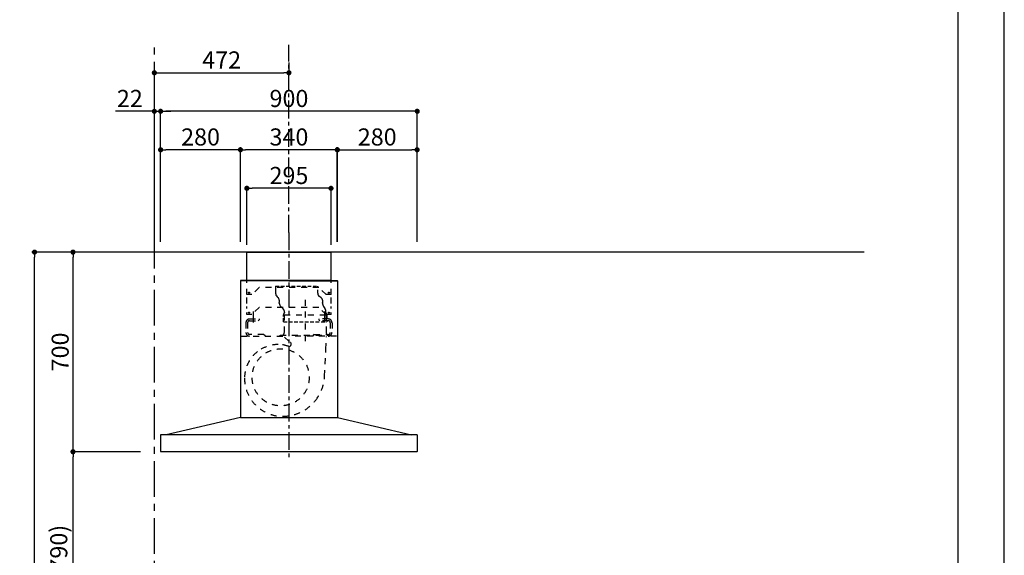
# Model space of a CAD drawing. Extents: x 0 to 26473, y -25 to 8845.
# Drawn here: x 9021 to 12474, y 3505 to 5382 of the extents above; entities that cross this region are included whole.
import ezdxf

# ---------------------------------------------------------------- set-up
doc = ezdxf.new("R2010")
doc.units = 0
doc.header["$LTSCALE"] = 50
doc.header["$MEASUREMENT"] = 0
for name, pattern in [('CENTER', [2, 1.25, -0.25, 0.25, -0.25]), ('HIDDEN', [0.375, 0.25, -0.125]), ('STYLE_03', [0.416641, 0.208282, -0.208359])]:
    doc.linetypes.add(name, pattern=pattern)
doc.layers.get('0').update_dxf_attribs({"linetype": 'CONTINUOUS'})
doc.layers.get('DEFPOINTS').update_dxf_attribs({"color": 146, "linetype": 'CONTINUOUS'})
for name, color, linetype in [('111-壁仕上', 3, 'CONTINUOUS'), ('150-機器', 8, 'CONTINUOUS'), ('166-寸法B', 11, 'CONTINUOUS'), ('180-補助', 161, 'CONTINUOUS'), ('190-図面外枠', 5, 'CONTINUOUS')]:
    doc.layers.add(name, color=color, linetype=linetype)
doc.styles.add('KH001', font='txt')
doc.dimstyles.new('KH1xx030', dxfattribs={"dimscale": 30, "dimtxt": 2, "dimasz": 0.6, "dimexe": 0.3, "dimexo": 1.2, "dimgap": 0.5, "dimtad": 3, "dimdec": 1, "dimdsep": 46, "dimlunit": 6, "dimtxsty": 'KH001', "dimblk": 'DOT', "dimcen": 1, "dimdle": 1, "dimclrd": 256, "dimclre": 256, "dimclrt": 256, "dimadec": 0, "dimazin": 0, "dimtfac": 1, "dimtdec": 1, "dimtix": 1, "dimtmove": 2, "dimatfit": 3, "dimldrblk": 'CLOSEDBLANK', "dimfxl": 1, "dimtolj": 1, "dimtzin": 0, "dimlwd": -1, "dimlwe": -1, "dimarcsym": 0})

# ---------------------------------------------------------------- blocks, each defined once
blk = doc.blocks.new('A$C5D946DDC')
at = {"layer": '190-図面外枠'}
blk.add_line((20519, 14349.3), (20519, 350.7), dxfattribs=at)
at = {"layer": 'DEFPOINTS'}
blk.add_lwpolyline([(0, 0), (20790, 0), (20790, 14700), (0, 14700)], close=True, dxfattribs=at)
blk = doc.blocks.new('_Dot')
at = {"color": 0, "linetype": 'ByBlock', "lineweight": -2}
blk.add_line((-0.5, 0), (-1, 0), dxfattribs=at)
at = {"color": 0, "linetype": 'ByBlock', "const_width": 0.5}
blk.add_lwpolyline([(-0.25, 0, 1), (0.25, 0, 1)], format="xyb", close=True, dxfattribs=at)
blk = doc.blocks.new('*D254')
at = {"layer": '166-寸法B', "transparency": 16777216}
for p, q in [((9408.3, 3867.5), (9199, 3867.5)), ((9208, 3045.5), (9208, 3849.5)), ((9447.3, 3027.5), (9199, 3027.5))]:
    blk.add_line(p, q, dxfattribs=at)
at = {"layer": 'DEFPOINTS', "color": 0, "transparency": 16777216}
for p in [(9208, 3867.5), (9444.3, 3867.5), (9483.3, 3027.5)]:
    blk.add_point(p, dxfattribs=at)
at = {"layer": '166-寸法B', "transparency": 16777216, "xscale": 18, "yscale": 18, "zscale": 18}
for p, rotation in [((9208, 3867.5), 90), ((9208, 3027.5), 270)]:
    blk.add_blockref('_Dot', p, dxfattribs=dict(at, rotation=rotation))
at = {"layer": '166-寸法B', "transparency": 16777216, "insert": (9158, 3447.5), "char_height": 60, "attachment_point": 5, "rotation": 90, "style": 'KH001'}
blk.add_mtext('\\A1;840(790)', dxfattribs=at)
blk = doc.blocks.new('_ClosedBlank')
at = {"color": 0, "linetype": 'ByBlock', "lineweight": -2}
for p, q in [((-1, 0.17), (0, 0)), ((-1, 0.17), (-1, -0.17)), ((0, 0), (-1, -0.17))]:
    blk.add_line(p, q, dxfattribs=at)
blk = doc.blocks.new('*D255')
at = {"layer": '166-寸法B', "transparency": 16777216}
for p, q in [((9458.8, 4567.5), (9199, 4567.5)), ((9208, 3885.5), (9208, 4549.5)), ((9444.3, 3867.5), (9199, 3867.5))]:
    blk.add_line(p, q, dxfattribs=at)
at = {"layer": 'DEFPOINTS', "color": 0, "transparency": 16777216}
for p in [(9208, 4567.5), (9494.8, 4567.5), (9480.3, 3867.5)]:
    blk.add_point(p, dxfattribs=at)
at = {"layer": '166-寸法B', "transparency": 16777216, "xscale": 18, "yscale": 18, "zscale": 18}
for p, rotation in [((9208, 4567.5), 90), ((9208, 3867.5), 270)]:
    blk.add_blockref('_Dot', p, dxfattribs=dict(at, rotation=rotation))
at = {"layer": '166-寸法B', "transparency": 16777216, "insert": (9163, 4217.5), "char_height": 60, "attachment_point": 5, "rotation": 90, "style": 'KH001'}
blk.add_mtext('\\A1;700', dxfattribs=at)
blk = doc.blocks.new('*D256')
at = {"layer": '166-寸法B', "transparency": 16777216}
for p, q in [((9448.3, 4567.5), (9064, 4567.5)), ((9073, 2185.5), (9073, 4549.5)), ((9460.3, 2167.5), (9064, 2167.5))]:
    blk.add_line(p, q, dxfattribs=at)
at = {"layer": 'DEFPOINTS', "color": 0, "transparency": 16777216}
for p in [(9073, 4567.5), (9484.3, 4567.5), (9496.3, 2167.5)]:
    blk.add_point(p, dxfattribs=at)
at = {"layer": '166-寸法B', "transparency": 16777216, "xscale": 18, "yscale": 18, "zscale": 18}
for p, rotation in [((9073, 4567.5), 90), ((9073, 2167.5), 270)]:
    blk.add_blockref('_Dot', p, dxfattribs=dict(at, rotation=rotation))
at = {"layer": '166-寸法B', "transparency": 16777216, "insert": (9024.2, 3367.5), "char_height": 60, "attachment_point": 5, "rotation": 90, "style": 'KH001'}
blk.add_mtext('\\A1;2,400', dxfattribs=at)
blk = doc.blocks.new('*D136')
at = {"layer": '166-寸法B', "transparency": 16777216}
for p, q in [((9515.3, 4603.5), (9515.3, 5070.2)), ((10397.3, 5061.2), (9533.3, 5061.2)), ((10415.3, 4603.5), (10415.3, 5070.2))]:
    blk.add_line(p, q, dxfattribs=at)
at = {"layer": 'DEFPOINTS', "color": 0, "transparency": 16777216}
for p in [(9515.3, 5061.2), (9515.3, 4567.5), (10415.3, 4567.5)]:
    blk.add_point(p, dxfattribs=at)
at = {"layer": '166-寸法B', "transparency": 16777216, "xscale": 18, "yscale": 18, "zscale": 18, "rotation": 180}
blk.add_blockref('_Dot', (9515.3, 5061.2), dxfattribs=at)
at = {"layer": '166-寸法B', "transparency": 16777216, "xscale": 18, "yscale": 18, "zscale": 18}
blk.add_blockref('_Dot', (10415.3, 5061.2), dxfattribs=at)
at = {"layer": '166-寸法B', "transparency": 16777216, "insert": (9965.3, 5106.2), "char_height": 60, "attachment_point": 5, "style": 'KH001'}
blk.add_mtext('\\A1;900', dxfattribs=at)
blk = doc.blocks.new('*D137')
at = {"layer": '166-寸法B', "transparency": 16777216}
for p, q in [((9795.3, 4603.5), (9795.3, 4935.2)), ((10117.3, 4926.2), (9813.3, 4926.2)), ((10135.3, 4603.5), (10135.3, 4935.2))]:
    blk.add_line(p, q, dxfattribs=at)
at = {"layer": 'DEFPOINTS', "color": 0, "transparency": 16777216}
for p in [(9795.3, 4926.2), (9795.3, 4567.5), (10135.3, 4567.5)]:
    blk.add_point(p, dxfattribs=at)
at = {"layer": '166-寸法B', "transparency": 16777216, "xscale": 18, "yscale": 18, "zscale": 18, "rotation": 180}
blk.add_blockref('_Dot', (9795.3, 4926.2), dxfattribs=at)
at = {"layer": '166-寸法B', "transparency": 16777216, "xscale": 18, "yscale": 18, "zscale": 18}
blk.add_blockref('_Dot', (10135.3, 4926.2), dxfattribs=at)
at = {"layer": '166-寸法B', "transparency": 16777216, "insert": (9965.3, 4971.2), "char_height": 60, "attachment_point": 5, "style": 'KH001'}
blk.add_mtext('\\A1;340', dxfattribs=at)
blk = doc.blocks.new('*D138')
at = {"layer": '166-寸法B', "transparency": 16777216}
for p, q in [((9515.3, 4603.5), (9515.3, 4935.2)), ((9777.3, 4926.2), (9533.3, 4926.2)), ((9795.3, 4603.5), (9795.3, 4935.2))]:
    blk.add_line(p, q, dxfattribs=at)
at = {"layer": 'DEFPOINTS', "color": 0, "transparency": 16777216}
for p in [(9515.3, 4926.2), (9515.3, 4567.5), (9795.3, 4567.5)]:
    blk.add_point(p, dxfattribs=at)
at = {"layer": '166-寸法B', "transparency": 16777216, "xscale": 18, "yscale": 18, "zscale": 18, "rotation": 180}
blk.add_blockref('_Dot', (9515.3, 4926.2), dxfattribs=at)
at = {"layer": '166-寸法B', "transparency": 16777216, "xscale": 18, "yscale": 18, "zscale": 18}
blk.add_blockref('_Dot', (9795.3, 4926.2), dxfattribs=at)
at = {"layer": '166-寸法B', "transparency": 16777216, "insert": (9655.3, 4971.2), "char_height": 60, "attachment_point": 5, "style": 'KH001'}
blk.add_mtext('\\A1;280', dxfattribs=at)
blk = doc.blocks.new('*D139')
at = {"layer": '166-寸法B', "transparency": 16777216}
for p, q in [((10134.8, 4603.5), (10134.8, 4935.2)), ((10152.8, 4926.2), (10396.8, 4926.2)), ((10414.8, 4603.5), (10414.8, 4935.2))]:
    blk.add_line(p, q, dxfattribs=at)
at = {"layer": 'DEFPOINTS', "color": 0, "transparency": 16777216}
for p in [(10414.8, 4926.2), (10134.8, 4567.5), (10414.8, 4567.5)]:
    blk.add_point(p, dxfattribs=at)
at = {"layer": '166-寸法B', "transparency": 16777216, "xscale": 18, "yscale": 18, "zscale": 18, "rotation": 180}
blk.add_blockref('_Dot', (10134.8, 4926.2), dxfattribs=at)
at = {"layer": '166-寸法B', "transparency": 16777216, "xscale": 18, "yscale": 18, "zscale": 18}
blk.add_blockref('_Dot', (10414.8, 4926.2), dxfattribs=at)
at = {"layer": '166-寸法B', "transparency": 16777216, "insert": (10274.8, 4971.2), "char_height": 60, "attachment_point": 5, "style": 'KH001'}
blk.add_mtext('\\A1;280', dxfattribs=at)
blk = doc.blocks.new('*D140')
at = {"layer": '166-寸法B', "transparency": 16777216}
for p, q in [((9817.8, 4592.5), (9817.8, 4800.2)), ((10112.8, 4592.5), (10112.8, 4800.2)), ((10094.8, 4791.2), (9835.8, 4791.2))]:
    blk.add_line(p, q, dxfattribs=at)
at = {"layer": 'DEFPOINTS', "color": 0, "transparency": 16777216}
for p in [(9817.8, 4791.2), (9817.8, 4556.5), (10112.8, 4556.5)]:
    blk.add_point(p, dxfattribs=at)
at = {"layer": '166-寸法B', "transparency": 16777216, "xscale": 18, "yscale": 18, "zscale": 18, "rotation": 180}
blk.add_blockref('_Dot', (9817.8, 4791.2), dxfattribs=at)
at = {"layer": '166-寸法B', "transparency": 16777216, "xscale": 18, "yscale": 18, "zscale": 18}
blk.add_blockref('_Dot', (10112.8, 4791.2), dxfattribs=at)
at = {"layer": '166-寸法B', "transparency": 16777216, "insert": (9965.3, 4836.2), "char_height": 60, "attachment_point": 5, "style": 'KH001'}
blk.add_mtext('\\A1;295', dxfattribs=at)
blk = doc.blocks.new('*D141')
at = {"layer": '166-寸法B', "transparency": 16777216}
for p, q in [((9493.3, 5061.2), (9357.2, 5061.2)), ((9475.3, 5061.2), (9457.3, 5061.2)), ((9493.3, 4603.5), (9493.3, 5070.2)), ((9493.3, 5061.2), (9515.3, 5061.2)), ((9515.3, 4603.5), (9515.3, 5070.2)), ((9533.3, 5061.2), (9551.3, 5061.2))]:
    blk.add_line(p, q, dxfattribs=at)
at = {"layer": 'DEFPOINTS', "color": 0, "transparency": 16777216}
for p in [(9515.3, 5061.2), (9493.3, 4567.5), (9515.3, 4567.5)]:
    blk.add_point(p, dxfattribs=at)
at = {"layer": '166-寸法B', "transparency": 16777216, "xscale": 18, "yscale": 18, "zscale": 18}
blk.add_blockref('_Dot', (9493.3, 5061.2), dxfattribs=at)
at = {"layer": '166-寸法B', "transparency": 16777216, "xscale": 18, "yscale": 18, "zscale": 18, "rotation": 180}
blk.add_blockref('_Dot', (9515.3, 5061.2), dxfattribs=at)
at = {"layer": '166-寸法B', "transparency": 16777216, "insert": (9407.3, 5106.2), "char_height": 60, "attachment_point": 5, "style": 'KH001'}
blk.add_mtext('\\A1;22', dxfattribs=at)
blk = doc.blocks.new('*D142')
at = {"layer": '166-寸法B', "transparency": 16777216}
for p, q in [((9965.3, 5232.2), (9965.3, 5205.2)), ((9493.3, 4603.5), (9493.3, 5205.2)), ((9511.3, 5196.2), (9947.3, 5196.2))]:
    blk.add_line(p, q, dxfattribs=at)
at = {"layer": 'DEFPOINTS', "color": 0, "transparency": 16777216}
for p in [(9965.3, 5196.2), (9965.3, 5196.2), (9493.3, 4567.5)]:
    blk.add_point(p, dxfattribs=at)
at = {"layer": '166-寸法B', "transparency": 16777216, "xscale": 18, "yscale": 18, "zscale": 18, "rotation": 180}
blk.add_blockref('_Dot', (9493.3, 5196.2), dxfattribs=at)
at = {"layer": '166-寸法B', "transparency": 16777216, "xscale": 18, "yscale": 18, "zscale": 18}
blk.add_blockref('_Dot', (9965.3, 5196.2), dxfattribs=at)
at = {"layer": '166-寸法B', "transparency": 16777216, "insert": (9729.3, 5241.2), "char_height": 60, "attachment_point": 5, "style": 'KH001'}
blk.add_mtext('\\A1;472', dxfattribs=at)
blk = doc.blocks.new('CBARF-951S_B H700')
at = {"layer": '150-機器', "color": 161, "linetype": 'CENTER'}
blk.add_line((330414.6, -24828.4), (330414.6, -25625.7), dxfattribs=at)
at = {"layer": '150-機器', "color": 6, "linetype": 'Continuous'}
for p, q in [((330267.1, -24897.2), (330562.1, -24897.2)), ((330267.1, -24997.2), (330267.1, -24897.2)), ((330562.1, -24997.2), (330562.1, -24897.2)), ((330245.2, -24997.8), (330244.6, -24997.8)), ((330244.6, -24997.8), (330244.6, -25476.6)), ((330414.6, -24997.2), (330245.2, -24997.2)), ((330245.6, -24997.8), (330245.2, -24997.8)), ((330414.6, -24997.2), (330245.6, -24997.2)), ((330245.6, -24997.2), (330245.6, -24997.8)), ((330414.6, -24997.8), (330246.4, -24997.8)), ((330562.1, -24997.2), (330267.1, -24997.2)), ((330267.1, -25001.2), (330267.1, -24997.2)), ((330414.6, -24997.2), (330583.6, -24997.2)), ((330414.6, -24997.2), (330584, -24997.2)), ((330414.6, -24997.8), (330582.8, -24997.8)), ((330562.1, -25001.2), (330562.1, -24997.2)), ((330583.6, -24997.2), (330583.6, -24997.8)), ((330583.6, -24997.8), (330584, -24997.8)), ((330584, -24997.8), (330584.6, -24997.8)), ((330584.6, -24997.8), (330584.6, -25476.6)), ((330244.6, -25001.8), (330244.6, -25476.6)), ((330584.6, -25001.8), (330584.6, -25476.6)), ((330244.6, -25477.2), (329984.6, -25537.2)), ((330244.6, -25477.2), (330584.6, -25477.2)), ((330584.6, -25477.2), (330844.6, -25537.2)), ((329964.6, -25537.8), (329964.6, -25595.6)), ((330864, -25537.2), (329965.2, -25537.2)), ((330864.6, -25537.8), (330864.6, -25596.6)), ((330864, -25597.2), (329966.2, -25597.2))]:
    blk.add_line(p, q, dxfattribs=at)
at = {"layer": '150-機器', "color": 161, "linetype": 'STYLE_03', "ltscale": 2}
for p, q in [((330562.1, -24997.2), (330267.1, -24997.2)), ((330267.1, -25046.2), (330267.1, -25001.2)), ((330309.6, -25021.2), (330284.6, -25046.2)), ((330519.6, -25021.2), (330309.6, -25021.2)), ((330544.6, -25046.2), (330519.6, -25021.2)), ((330562.1, -25046.2), (330562.1, -25001.2)), ((330284.6, -25046.2), (330267.1, -25046.2)), ((330267.1, -25076.9), (330267.1, -25054.9)), ((330471.6, -25064.1), (330471.6, -25223.9)), ((330562.1, -25046.2), (330544.6, -25046.2)), ((330562.1, -25076.9), (330562.1, -25054.9)), ((330267.1, -25095.1), (330267.1, -25087.5)), ((330309.6, -25091.2), (330284.6, -25116.2)), ((330519.6, -25091.2), (330309.6, -25091.2)), ((330544.6, -25116.2), (330519.6, -25091.2)), ((330562.1, -25095.1), (330562.1, -25087.5)), ((330267.1, -25116.2), (330267.1, -25109.2)), ((330284.6, -25116.2), (330267.1, -25116.2)), ((330276.6, -25131.6), (330309.6, -25131.6)), ((330289.6, -25105.4), (330289.6, -25145)), ((330289.6, -25123.3), (330289.6, -25147.8)), ((330309.6, -25134.6), (330306.6, -25137.6)), ((330309.6, -25131.6), (330309.6, -25134.6)), ((330397.8, -25116.6), (330397.8, -25179.6)), ((330397.8, -25116.6), (330545.4, -25116.6)), ((330519.6, -25131.6), (330519.6, -25134.6)), ((330552.6, -25131.6), (330519.6, -25131.6)), ((330519.6, -25134.6), (330522.6, -25137.6)), ((330539.6, -25105.4), (330539.6, -25144.2)), ((330539.6, -25123.3), (330539.6, -25147.8)), ((330562.1, -25116.2), (330544.6, -25116.2)), ((330545.4, -25116.6), (330545.4, -25179.6)), ((330562.1, -25116.2), (330562.1, -25109.2)), ((330263.6, -25144.6), (330263.6, -25178.6)), ((330269.6, -25144.6), (330269.6, -25178.6)), ((330276.6, -25137.6), (330306.6, -25137.6)), ((330552.6, -25137.6), (330522.6, -25137.6)), ((330559.6, -25144.6), (330559.6, -25178.6)), ((330565.6, -25144.6), (330565.6, -25178.6)), ((330247.4, -25191.6), (330414.6, -25191.6)), ((330326.6, -25185.6), (330276.6, -25185.6)), ((330326.6, -25185.6), (330329.6, -25188.6)), ((330329.6, -25188.6), (330329.6, -25191.6)), ((330383.6, -25191), (330383.6, -25188.6)), ((330383.6, -25188.6), (330559.6, -25188.6)), ((330398.7, -25195.9), (330419.9, -25213.5)), ((330581.8, -25191.6), (330414.6, -25191.6)), ((330502.6, -25185.6), (330499.6, -25188.6)), ((330499.6, -25188.6), (330499.6, -25191.6)), ((330502.6, -25185.6), (330552.6, -25185.6)), ((330544.3, -25237), (330546.4, -25193.4)), ((330559.6, -25191), (330559.6, -25188.6)), ((330539.8, -25331.9), (330544.3, -25237))]:
    blk.add_line(p, q, dxfattribs=at)
at = {"layer": '150-機器', "color": 150}
for p, q in [((330367.8, -25016.6), (330367.8, -25041.6)), ((330376, -25055.9), (330373.2, -25053.4)), ((330380.8, -25065.9), (330380.8, -25074)), ((330532.4, -25065.9), (330532.4, -25076.6)), ((330380.8, -25076.6), (330380.8, -25074))]:
    blk.add_line(p, q, dxfattribs=at)
at = {"layer": '150-機器', "color": 150, "linetype": 'HIDDEN'}
for p, q in [((330367.8, -25016.6), (330515.4, -25016.6)), ((330515.4, -25041.6), (330515.4, -25016.6)), ((330527.9, -25057.8), (330521.4, -25053.1)), ((330385.7, -25088.1), (330394.4, -25096.2)), ((330532.4, -25076.6), (330532.4, -25074)), ((330535.8, -25087.8), (330541, -25095.4)), ((330395.8, -25141.6), (330395.8, -25116.6)), ((330398.8, -25109.1), (330398.8, -25106.6)), ((330544.4, -25109.1), (330544.4, -25106.6)), ((330547.4, -25116.6), (330547.4, -25131.6)), ((330395.8, -25141.6), (330547.4, -25141.6)), ((330547.4, -25137.6), (330547.4, -25141.6))]:
    blk.add_line(p, q, dxfattribs=at)
at = {"layer": '150-機器', "color": 161, "linetype": 'STYLE_03', "ltscale": 2}
for centre, radius in [((330274.6, -25039.2), 1.81), ((330554.6, -25039.2), 1.81), ((330274.6, -25109.2), 1.81), ((330554.6, -25109.2), 1.81), ((330385.6, -25336.2), 100)]:
    blk.add_circle(centre, radius, dxfattribs=at)
at = {"layer": '150-機器', "color": 6, "linetype": 'Continuous'}
for centre, radius, start, end in [((330245.2, -24997.8), 0.6, 90, 180), ((330246.4, -24998.4), 0.6, 90, 180), ((330582.8, -24998.4), 0.6, 0, 90), ((330584, -24997.8), 0.6, 0, 90), ((329965.2, -25537.8), 0.6, 90, 180), ((330864, -25537.8), 0.6, 0, 90), ((329966.2, -25595.6), 1.6, 180, 270), ((330864, -25596.6), 0.6, 270, 0)]:
    blk.add_arc(centre, radius, start, end, dxfattribs=at)
at = {"layer": '150-機器', "color": 150}
for centre, radius, start, end in [((330383.6, -25041.6), 15.8, 179.9997, 228.6754), ((330366.6, -25066.6), 14.2, 2.7651, 48.6754), ((330396.6, -25076.6), 15.8, 179.809, 226.5712)]:
    blk.add_arc(centre, radius, start, end, dxfattribs=at)
at = {"layer": '150-機器', "color": 150, "linetype": 'HIDDEN'}
for centre, radius, start, end in [((330529.6, -25041.6), 14.2, 179.9997, 234.5107), ((330521.6, -25066.6), 10.8, 3.6368, 54.5107), ((330384.6, -25106.6), 14.2, 0, 46.5712), ((330552.4, -25076.6), 20, 180, 214.0696), ((330524.4, -25106.6), 20, 0, 34.0696), ((330406.6, -25116.6), 10.8, 136.2382, 180), ((330536.6, -25116.6), 10.8, 0, 43.7618)]:
    blk.add_arc(centre, radius, start, end, dxfattribs=at)
at = {"layer": '150-機器', "color": 161, "linetype": 'STYLE_03', "ltscale": 2}
for centre, radius, start, end in [((330276.6, -25144.6), 13, 90, 180), ((330552.6, -25144.6), 13, 0, 90), ((330276.6, -25144.6), 7, 90, 180), ((330552.6, -25144.6), 7, 0, 90), ((330276.6, -25178.6), 13, 180, 270), ((330276.6, -25178.6), 7, 180, 270), ((330386.6, -25179.6), 11.2, 306.5275, 0), ((330556.6, -25179.6), 11.2, 180, 233.4725), ((330552.6, -25178.6), 13, 270, 0), ((330552.6, -25178.6), 7, 270, 0), ((330377.2, -25339.5), 118.4, 90, 127.8796), ((330377.2, -25324.8), 103.7, 69.9987, 90), ((330414.8, -25219.6), 8, 254.7667, 50.3185), ((330377.2, -25339.5), 118.4, 127.8796, 180), ((330392, -25339.5), 133.2, 180, 216.0806), ((330392, -25324.8), 148, 320.9269, 357.2473), ((330392, -25339.5), 133.2, 216.0806, 270), ((330392, -25324.8), 148, 270, 320.9261), ((330398, -25477.8), 0.6, 82.3397, 90)]:
    blk.add_arc(centre, radius, start, end, dxfattribs=at)

msp = doc.modelspace()

# ---------------------------------------------------------------- linework, layer by layer
at = {"layer": '111-壁仕上', "color": 253, "linetype": 'CENTER', "ltscale": 2}
msp.add_line((9493.3, 1310.05), (9493.3, 5294.12), dxfattribs=at)
at = {"layer": '111-壁仕上', "ltscale": 2}
msp.add_line((11982.18, 4567.49), (9382.69, 4567.49), dxfattribs=at)
at = {"layer": '180-補助', "linetype": 'CENTER'}
msp.add_line((9965.28, 4636.21), (9965.28, 5294.12), dxfattribs=at)

# ---------------------------------------------------------------- block references
at = {"layer": '166-寸法B'}
msp.add_blockref('CBARF-951S_B H700', (-320449.32, 29464.65), dxfattribs=at)
at = {"layer": '190-図面外枠', "xscale": 0.599999999976717, "yscale": 0.599999999976717, "zscale": 0.599999999976717}
msp.add_blockref('A$C5D946DDC', (0, 0), dxfattribs=at)

# ---------------------------------------------------------------- dimensions: what is measured, and where the dimension line sits
at = {"layer": '166-寸法B'}
for base, p1, p2, angle, picture, middle in [((9965.28, 5196.16), (9493.28, 4567.49), (9965.28, 5196.16), 180, '*D142', (9729.28, 5241.16)), ((9515.28, 5061.16), (10415.28, 4567.49), (9515.28, 4567.49), 180, '*D136', (9965.28, 5106.16)), ((9515.28, 4926.16), (9795.28, 4567.49), (9515.28, 4567.49), 180, '*D138', (9655.28, 4971.16)), ((9795.28, 4926.16), (10135.28, 4567.49), (9795.28, 4567.49), 180, '*D137', (9965.28, 4971.16)), ((10414.78, 4926.16), (10134.78, 4567.49), (10414.78, 4567.49), 180, '*D139', (10274.78, 4971.16)), ((9817.78, 4791.16), (10112.78, 4556.49), (9817.78, 4556.49), 180, '*D140', (9965.28, 4836.16)), ((9073.04, 4567.49), (9496.3, 2167.49), (9484.3, 4567.49), 90, '*D256', (9024.23, 3367.49))]:
    dim = msp.add_linear_dim(base=base, p1=p1, p2=p2, angle=angle, dimstyle='KH1xx030', dxfattribs=at)
    dim.commit()
    dim.dimension.update_dxf_attribs({"geometry": picture, "text_midpoint": middle})
dim = msp.add_linear_dim(base=(9515.28, 5061.16), p1=(9493.28, 4567.49), p2=(9515.28, 4567.49), angle=180, dimstyle='KH1xx030', override={"dimtmove": 0}, dxfattribs=at)
dim.commit()
dim.dimension.update_dxf_attribs({"geometry": '*D141', "text_midpoint": (9407.26, 5061.16), "dimtype": 128})
for base, p1, p2, override, picture, middle in [((9208.04, 4567.49), (9480.3, 3867.49), (9494.78, 4567.49), {"dimpost": ''}, '*D255', (9163.04, 4217.49)), ((9208.04, 3867.49), (9483.3, 3027.49), (9444.3, 3867.49), {"dimpost": '(790)'}, '*D254', (9158.03, 3447.49))]:
    dim = msp.add_linear_dim(base=base, p1=p1, p2=p2, angle=90, dimstyle='KH1xx030', override=override, dxfattribs=at)
    dim.commit()
    dim.dimension.update_dxf_attribs({"geometry": picture, "text_midpoint": middle})

doc.saveas('drawing.dxf')
